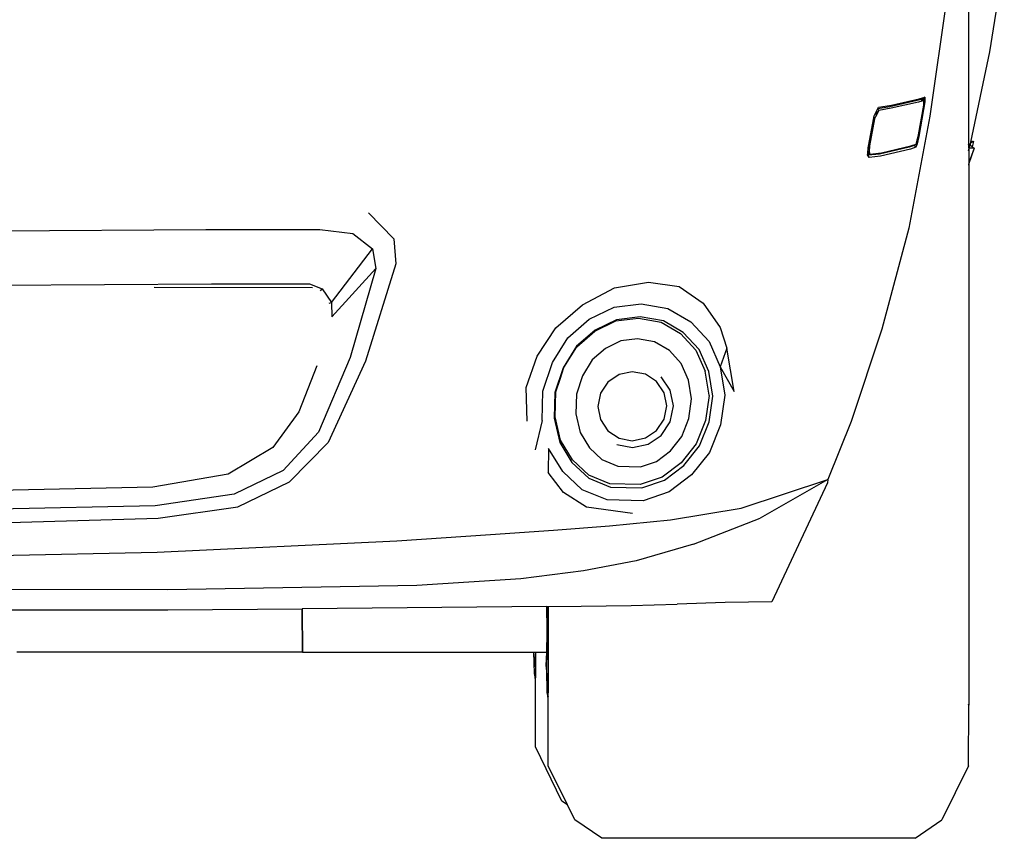
# Model space of a CAD drawing. Units: inches. Extents: x 55 to 374, y -17 to 163.
# Drawn here: x 345 to 369, y -16 to 3 of the extents above; entities that cross this region are included whole.
import ezdxf

# ---------------------------------------------------------------- set-up
doc = ezdxf.new("R2010")
doc.units = ezdxf.units.IN
doc.header["$MEASUREMENT"] = 0
doc.layers.add('Edges', color=7, linetype='Continuous')

# ---------------------------------------------------------------- blocks, each defined once
blk = doc.blocks.new('muscle car fr')
at = {"layer": 'Edges'}
for p, q in [((37.11, -12.188), (37.11, -4.328)), ((37.615, -9.882), (37.96, -7.682)), ((36.589, -8.544), (36.172, -11.423)), ((37.159, -12.048), (37.615, -9.882)), ((35.216, -11.19), (35.872, -11.045)), ((35.26, -11.159), (35.918, -11.011)), ((35.872, -11.045), (36.011, -11.006)), ((36.038, -11.053), (35.902, -11.091)), ((36.053, -11.081), (35.912, -11.91)), ((35.918, -11.011), (36.058, -10.972)), ((36.011, -11.006), (35.966, -11.049)), ((36.007, -11.051), (36.011, -11.006)), ((36.011, -11.006), (36.007, -11.051)), ((36.007, -11.051), (36.011, -11.006)), ((36.058, -10.972), (36.011, -11.006)), ((36.038, -11.053), (36.011, -11.006)), ((36.016, -11.052), (36.011, -11.006)), ((36.058, -10.972), (36.027, -11.052)), ((36.035, -11.093), (36.038, -11.053)), ((36.053, -11.081), (36.035, -11.093)), ((36.058, -10.972), (36.053, -11.081)), ((34.84, -11.414), (34.927, -11.245)), ((34.953, -11.286), (34.844, -11.406)), ((34.953, -11.286), (34.877, -11.441)), ((34.927, -11.245), (34.931, -11.238)), ((34.953, -11.286), (34.927, -11.245)), ((34.931, -11.238), (35.216, -11.19)), ((34.931, -11.238), (34.945, -11.211)), ((34.945, -11.211), (35.26, -11.159)), ((35.249, -11.237), (34.953, -11.286)), ((35.902, -11.091), (35.249, -11.237)), ((35.908, -11.875), (36.031, -11.161)), ((36.031, -11.161), (36.035, -11.093)), ((34.703, -12.141), (34.831, -11.463)), ((34.853, -11.489), (34.734, -12.139)), ((34.831, -11.463), (34.833, -11.45)), ((34.853, -11.489), (34.831, -11.463)), ((34.833, -11.45), (34.84, -11.414)), ((34.833, -11.45), (34.877, -11.441)), ((34.877, -11.441), (34.853, -11.489)), ((36.172, -11.423), (35.673, -14.107)), ((35.846, -12.094), (35.9, -11.903)), ((35.846, -12.094), (35.878, -12.022)), ((35.878, -12.022), (35.864, -12.032)), ((35.912, -11.91), (35.872, -12.091)), ((35.878, -12.022), (35.876, -11.987)), ((35.878, -12.022), (35.908, -11.875)), ((35.912, -11.91), (35.883, -11.965)), ((35.9, -11.903), (35.908, -11.875)), ((35.912, -11.91), (35.9, -11.903)), ((37.159, -12.048), (37.168, -12.019)), ((37.168, -12.019), (37.232, -12.035)), ((34.687, -12.331), (34.696, -12.178)), ((34.734, -12.139), (34.692, -12.244)), ((34.696, -12.178), (34.703, -12.141)), ((34.734, -12.139), (34.703, -12.141)), ((34.734, -12.139), (34.721, -12.269)), ((35.677, -12.17), (34.967, -12.332)), ((35.713, -12.213), (34.995, -12.381)), ((35.016, -12.304), (35.722, -12.138)), ((35.802, -12.13), (35.677, -12.17)), ((35.839, -12.169), (35.713, -12.213)), ((35.722, -12.138), (35.846, -12.094)), ((35.872, -12.091), (35.802, -12.13)), ((35.846, -12.094), (35.802, -12.13)), ((35.839, -12.169), (35.802, -12.13)), ((35.872, -12.091), (35.839, -12.169)), ((35.872, -12.091), (35.853, -12.071)), ((37.098, -12.105), (37.102, -12.092)), ((37.11, -12.188), (37.098, -12.188)), ((37.098, -12.258), (37.11, -12.22)), ((37.12, -12.188), (37.11, -12.188)), ((37.11, -12.22), (37.12, -12.188)), ((37.11, -12.188), (37.11, -12.22)), ((37.235, -12.192), (37.11, -12.562)), ((37.235, -12.192), (37.11, -12.542)), ((37.11, -12.22), (37.11, -12.542)), ((37.114, -12.091), (37.142, -12.114)), ((37.12, -12.188), (37.142, -12.114)), ((37.235, -12.192), (37.12, -12.188)), ((37.142, -12.114), (37.151, -12.085)), ((37.142, -12.114), (37.194, -12.158)), ((37.151, -12.085), (37.156, -12.064)), ((37.232, -12.035), (37.156, -12.064)), ((37.156, -12.064), (37.159, -12.048)), ((37.194, -12.158), (37.232, -12.035)), ((37.194, -12.158), (37.235, -12.192)), ((34.686, -12.349), (34.687, -12.331)), ((34.722, -12.416), (34.686, -12.349)), ((34.687, -12.331), (34.701, -12.361)), ((34.701, -12.361), (34.687, -12.331)), ((34.687, -12.331), (34.701, -12.361)), ((34.722, -12.416), (34.687, -12.334)), ((34.721, -12.269), (34.69, -12.287)), ((34.721, -12.269), (34.701, -12.361)), ((34.967, -12.332), (34.701, -12.361)), ((34.742, -12.334), (34.701, -12.361)), ((34.722, -12.416), (34.701, -12.361)), ((34.721, -12.269), (34.742, -12.334)), ((34.995, -12.381), (34.722, -12.416)), ((34.742, -12.334), (35.016, -12.304)), ((37.11, -12.542), (37.098, -12.576)), ((37.11, -12.562), (37.098, -12.597)), ((37.11, -12.542), (37.11, -12.562)), ((37.11, -12.562), (37.11, -25.535)), ((22.732, -13.743), (23.336, -14.363)), ((0.637, -14.243), (18.831, -14.141)), ((18.831, -14.141), (21.563, -14.144)), ((21.563, -14.144), (22.353, -14.237)), ((35.673, -14.107), (35.03, -16.525)), ((22.353, -14.237), (22.83, -14.606)), ((23.336, -14.363), (23.387, -14.966)), ((21.845, -15.886), (22.83, -14.606)), ((22.83, -14.606), (22.904, -15.076)), ((21.85, -16.233), (22.904, -15.076)), ((22.904, -15.076), (22.288, -17.203)), ((23.387, -14.966), (22.658, -17.291)), ((11.593, -15.484), (18.97, -15.445)), ((21.387, -15.537), (17.599, -15.527)), ((18.97, -15.445), (21.318, -15.444)), ((21.318, -15.444), (21.623, -15.559)), ((21.581, -15.607), (21.623, -15.559)), ((21.623, -15.559), (21.845, -15.886)), ((27.857, -15.942), (28.622, -15.539)), ((28.622, -15.539), (29.434, -15.405)), ((29.434, -15.405), (30.174, -15.509)), ((30.174, -15.509), (30.745, -15.903)), ((21.792, -15.906), (21.845, -15.886)), ((21.845, -15.886), (21.85, -16.233)), ((27.214, -16.498), (27.857, -15.942)), ((28.019, -16.291), (28.614, -15.998)), ((28.614, -15.998), (29.265, -15.921)), ((29.265, -15.921), (29.903, -16.031)), ((29.903, -16.031), (30.454, -16.355)), ((30.745, -15.903), (31.155, -16.491)), ((28.653, -16.33), (29.201, -16.266)), ((29.239, -16.234), (28.674, -16.302)), ((29.201, -16.266), (29.739, -16.358)), ((29.793, -16.33), (29.239, -16.234)), ((26.768, -17.177), (27.214, -16.498)), ((27.507, -16.733), (28.019, -16.291)), ((28.154, -16.577), (28.653, -16.33)), ((28.674, -16.302), (28.158, -16.556)), ((29.739, -16.358), (30.201, -16.632)), ((30.271, -16.612), (29.793, -16.33)), ((30.454, -16.355), (30.891, -16.823)), ((31.155, -16.491), (31.315, -16.981)), ((27.137, -17.329), (27.507, -16.733)), ((28.158, -16.556), (27.714, -16.939)), ((27.723, -16.949), (28.154, -16.577)), ((30.201, -16.632), (30.571, -17.028)), ((30.65, -17.018), (30.271, -16.612)), ((35.03, -16.525), (34.291, -18.743)), ((27.714, -16.939), (27.392, -17.456)), ((27.411, -17.45), (27.723, -16.949)), ((28.772, -16.807), (28.405, -16.988)), ((29.177, -16.759), (28.772, -16.807)), ((29.582, -16.831), (29.177, -16.759)), ((29.937, -17.043), (29.582, -16.831)), ((30.891, -16.823), (31.157, -17.427)), ((22.288, -17.203), (21.53, -18.994)), ((26.51, -17.923), (26.768, -17.177)), ((28.405, -16.988), (28.087, -17.264)), ((30.222, -17.35), (29.937, -17.043)), ((30.572, -17.029), (30.571, -17.028)), ((30.572, -17.029), (30.797, -17.538)), ((30.881, -17.543), (30.65, -17.018)), ((31.315, -16.981), (31.157, -17.427)), ((31.49, -18.022), (31.315, -16.981)), ((21.494, -17.405), (21.065, -18.508)), ((22.658, -17.291), (21.761, -19.24)), ((26.909, -18.01), (27.137, -17.329)), ((27.327, -17.703), (27.411, -17.45)), ((28.087, -17.264), (27.853, -17.644)), ((30.397, -17.75), (30.222, -17.35)), ((31.157, -17.427), (31.49, -18.022)), ((31.157, -17.427), (31.267, -18.11)), ((27.392, -17.456), (27.195, -18.048)), ((27.853, -17.644), (27.709, -18.088)), ((28.734, -17.616), (28.464, -17.794)), ((29.049, -17.548), (28.734, -17.616)), ((29.363, -17.61), (29.049, -17.548)), ((29.633, -17.785), (29.363, -17.61)), ((29.956, -17.988), (29.742, -17.673)), ((30.888, -18.108), (30.797, -17.538)), ((30.976, -18.134), (30.881, -17.543)), ((27.219, -18.026), (27.327, -17.703)), ((27.32, -17.703), (27.327, -17.703)), ((28.464, -17.794), (28.287, -18.065)), ((29.81, -18.053), (29.633, -17.785)), ((30.471, -18.201), (30.397, -17.75)), ((26.53, -18.734), (26.51, -17.923)), ((26.894, -18.719), (26.909, -18.01)), ((27.195, -18.048), (27.18, -18.663)), ((27.205, -18.625), (27.219, -18.026)), ((27.709, -18.088), (27.698, -18.559)), ((28.287, -18.065), (28.222, -18.381)), ((29.875, -18.368), (29.81, -18.053)), ((30.038, -18.367), (29.956, -17.988)), ((30.888, -18.116), (30.803, -18.714)), ((30.888, -18.112), (30.888, -18.108)), ((30.889, -18.114), (30.888, -18.112)), ((30.888, -18.116), (30.889, -18.114)), ((30.888, -18.749), (30.976, -18.134)), ((31.267, -18.11), (31.164, -18.819)), ((28.222, -18.381), (28.288, -18.695)), ((29.81, -18.684), (29.875, -18.368)), ((29.959, -18.751), (30.038, -18.367)), ((30.406, -18.669), (30.471, -18.201)), ((21.065, -18.508), (20.438, -19.365)), ((27.333, -19.188), (27.205, -18.625)), ((27.698, -18.559), (27.799, -19.001)), ((26.894, -18.719), (26.724, -19.419)), ((27.18, -18.663), (27.312, -19.241)), ((28.288, -18.695), (28.464, -18.963)), ((29.633, -18.954), (29.81, -18.684)), ((29.743, -19.076), (29.959, -18.751)), ((30.237, -19.102), (30.406, -18.669)), ((30.803, -18.714), (30.58, -19.275)), ((30.658, -19.327), (30.888, -18.749)), ((31.164, -18.819), (30.9, -19.483)), ((34.291, -18.743), (33.736, -20.133)), ((21.53, -18.994), (20.691, -19.914)), ((27.799, -19.001), (28.021, -19.369)), ((28.464, -18.963), (28.734, -19.138)), ((29.364, -19.133), (29.633, -18.954)), ((29.43, -19.285), (29.743, -19.076)), ((29.963, -19.445), (30.237, -19.102)), ((21.761, -19.24), (20.838, -20.185)), ((27.312, -19.241), (27.604, -19.723)), ((27.619, -19.658), (27.333, -19.188)), ((28.678, -19.288), (29.052, -19.366)), ((28.734, -19.138), (29.048, -19.2)), ((29.048, -19.2), (29.364, -19.133)), ((29.052, -19.366), (29.43, -19.285)), ((30.58, -19.275), (30.218, -19.727)), ((30.283, -19.794), (30.658, -19.327)), ((20.438, -19.365), (19.368, -20.006)), ((27.044, -19.385), (27.034, -19.959)), ((27.383, -19.94), (27.044, -19.385)), ((28.021, -19.369), (28.323, -19.654)), ((29.63, -19.7), (29.963, -19.445)), ((30.9, -19.483), (30.467, -20.022)), ((27.604, -19.723), (28.011, -20.1)), ((28.012, -20.024), (27.619, -19.658)), ((28.323, -19.654), (28.702, -19.812)), ((29.242, -19.829), (29.63, -19.7)), ((30.216, -19.729), (29.765, -20.071)), ((29.817, -20.147), (30.283, -19.794)), ((30.216, -19.729), (30.218, -19.727)), ((19.368, -20.006), (17.564, -20.312)), ((20.691, -19.914), (19.513, -20.485)), ((27.405, -20.443), (27.034, -19.959)), ((27.849, -20.374), (27.383, -19.94)), ((28.515, -20.23), (28.012, -20.024)), ((28.702, -19.812), (29.242, -19.829)), ((30.467, -20.022), (29.931, -20.428)), ((19.605, -20.784), (20.838, -20.185)), ((28.011, -20.1), (28.526, -20.311)), ((29.24, -20.248), (28.515, -20.23)), ((29.765, -20.071), (29.24, -20.248)), ((29.276, -20.329), (29.817, -20.147)), ((31.66, -20.818), (33.736, -20.133)), ((33.736, -20.133), (32.114, -21.06)), ((33.721, -20.209), (32.39, -23.063)), ((33.736, -20.133), (33.721, -20.209)), ((17.564, -20.312), (11.05, -20.453)), ((19.513, -20.485), (17.622, -20.757)), ((27.95, -20.791), (27.405, -20.443)), ((28.444, -20.618), (27.849, -20.374)), ((28.526, -20.311), (29.276, -20.329)), ((29.931, -20.428), (29.307, -20.638)), ((29.307, -20.638), (28.444, -20.618)), ((17.622, -20.757), (11.085, -20.897)), ((17.691, -21.059), (19.605, -20.784)), ((29.057, -20.945), (27.95, -20.791)), ((29.965, -21.099), (31.66, -20.818)), ((11.183, -21.245), (17.691, -21.059)), ((28.506, -21.237), (29.965, -21.099)), ((30.517, -21.681), (32.114, -21.06)), ((23.412, -21.597), (25.656, -21.45)), ((25.656, -21.45), (27.161, -21.34)), ((27.161, -21.34), (28.506, -21.237)), ((17.67, -21.872), (23.412, -21.597)), ((30.517, -21.681), (29.14, -22.082)), ((11.198, -22.006), (17.67, -21.872)), ((29.14, -22.082), (27.88, -22.319)), ((27.88, -22.319), (26.378, -22.511)), ((26.378, -22.511), (23.889, -22.671)), ((17.924, -22.772), (4.473, -22.759)), ((23.889, -22.671), (17.924, -22.772)), ((31.271, -23.078), (30.122, -23.115)), ((32.39, -23.063), (31.271, -23.078)), ((14.188, -23.254), (17.925, -23.256)), ((17.925, -23.256), (21.14, -23.227)), ((21.14, -23.227), (21.147, -24.268)), ((21.14, -23.227), (21.143, -23.227)), ((27, -23.172), (21.143, -23.227)), ((21.147, -24.268), (21.143, -23.227)), ((27, -23.172), (27.013, -23.785)), ((27, -23.172), (27.005, -23.172)), ((27.005, -23.172), (27.038, -23.171)), ((27.014, -23.732), (27.005, -23.172)), ((27.038, -23.171), (27.822, -23.163)), ((27.038, -23.171), (27.038, -24.269)), ((27.822, -23.163), (29.019, -23.145)), ((29.019, -23.145), (30.122, -23.115)), ((26.999, -24.269), (27.013, -23.785)), ((27.013, -23.785), (27.014, -23.732)), ((27.013, -23.785), (27.014, -23.855)), ((27.014, -23.855), (27.004, -24.269)), ((21.147, -24.268), (14.307, -24.268)), ((21.147, -24.268), (26.686, -24.269)), ((26.686, -24.269), (26.698, -24.78)), ((26.686, -24.269), (26.695, -24.269)), ((26.729, -24.614), (26.695, -24.269)), ((26.695, -24.269), (26.729, -24.269)), ((26.729, -24.269), (26.729, -24.614)), ((26.729, -24.269), (26.999, -24.269)), ((26.99, -24.586), (26.999, -24.269)), ((27.004, -24.269), (26.996, -24.639)), ((26.999, -24.269), (27.004, -24.269)), ((27.004, -24.269), (27.038, -24.269)), ((27.038, -24.269), (27.038, -25.064)), ((26.729, -24.614), (26.729, -24.794)), ((26.996, -24.639), (26.99, -24.586)), ((26.996, -24.639), (26.994, -24.693)), ((26.994, -24.693), (27.006, -25.231)), ((27.038, -25.064), (26.996, -24.639)), ((26.698, -24.78), (26.722, -24.895)), ((26.722, -24.895), (26.729, -24.794)), ((26.729, -24.876), (26.722, -24.895)), ((26.729, -24.794), (26.729, -24.876)), ((26.729, -26.536), (26.729, -24.876)), ((27.006, -25.231), (27.03, -25.341)), ((27.038, -25.064), (27.038, -25.243)), ((27.03, -25.341), (27.038, -25.243)), ((27.038, -25.323), (27.03, -25.341)), ((27.038, -25.323), (27.038, -25.243)), ((27.038, -26.986), (27.038, -25.323)), ((37.11, -25.535), (37.098, -25.513)), ((37.098, -26.986), (37.11, -25.535)), ((27.362, -27.833), (26.729, -26.536)), ((27.498, -27.927), (27.038, -26.986)), ((37.098, -26.986), (36.465, -28.28)), ((27.498, -27.927), (27.362, -27.833)), ((27.671, -28.28), (27.498, -27.927)), ((28.319, -28.726), (27.671, -28.28)), ((35.821, -28.726), (36.465, -28.28)), ((35.821, -28.726), (28.319, -28.726))]:
    blk.add_line(p, q, dxfattribs=at)

msp = doc.modelspace()

# ---------------------------------------------------------------- block references
msp.add_blockref('muscle car fr', (331.057, 12.308))

doc.saveas('drawing.dxf')
